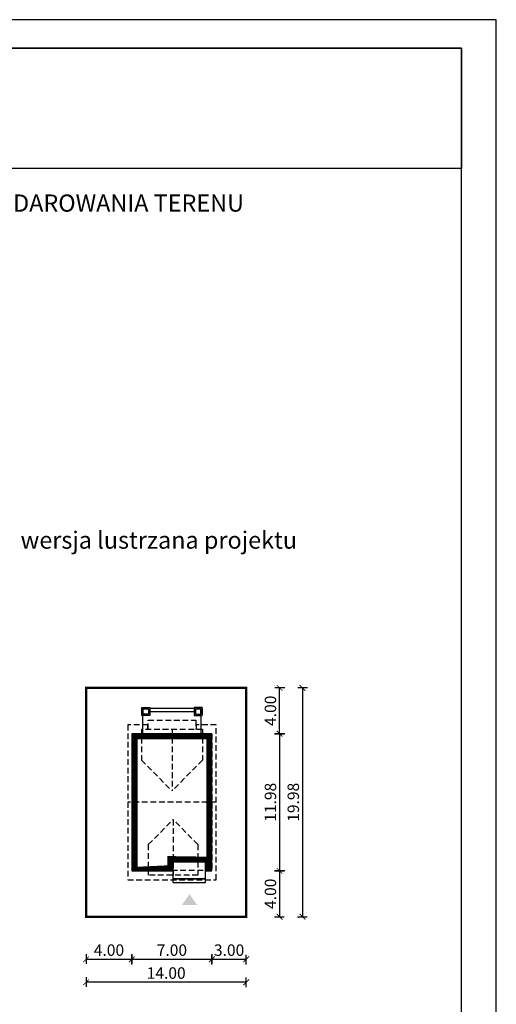
# Model space of a CAD drawing. Units: metres. Extents: x 4139 to 4244, y 395 to 543.
# Drawn here: x 4202 to 4244, y 457 to 543 of the extents above; entities that cross this region are included whole.
import ezdxf

# ---------------------------------------------------------------- set-up
doc = ezdxf.new("R2010")
doc.units = ezdxf.units.M
doc.header["$PDMODE"] = 35
doc.header["$PDSIZE"] = 0.1
doc.linetypes.add('DASHED', pattern=[0.75, 0.5, -0.25])
for name, color, linetype in [('A-WIDOK ciągłe', 153, 'Continuous'), ('A-WYMIARY zewnętrzne', 45, 'Continuous'), ('A-ZAGOSPODAROWANIE', 103, 'Continuous'), ('A-ŚCIANY', 21, 'Continuous'), ('linie przekroju', 61, 'Continuous'), ('w-dach-widok', 141, 'Continuous')]:
    doc.layers.add(name, color=color, linetype=linetype)
doc.layers.add('cienkie', color=1, linetype='Continuous', lineweight=15)
doc.layers.add('grube', color=2, linetype='Continuous', lineweight=30)
doc.styles.add('Arial', font='arial.ttf')
doc.styles.add('goska4', font='romans.shx', dxfattribs={"width": 0.7})
doc.dimstyles.new('GOŚKA3 z 0.5', dxfattribs={"dimtxt": 1, "dimasz": 0.005, "dimexe": 0.2, "dimexo": 1, "dimgap": 0.3, "dimtad": 1, "dimrnd": 0.01, "dimzin": 1, "dimdsep": 46, "dimtxsty": 'goska4', "dimblk": 'ArchTick2', "dimcen": 0.15, "dimse1": 1, "dimse2": 1, "dimclrd": 256, "dimclrt": 2, "dimadec": 0, "dimazin": 2, "dimtm": 1e-09, "dimtfac": 1, "dimtix": 1, "dimtmove": 2, "dimatfit": 3, "dimldrblk": 'ARCHTICK', "dimfxl": 1, "dimtolj": 1, "dimtzin": 0, "dimarcsym": 0})

# ---------------------------------------------------------------- blocks, each defined once
blk = doc.blocks.new('ArchTick2')
at = {"color": 0, "linetype": 'ByBlock', "const_width": 15}
blk.add_lwpolyline([(-50.00000000000091, -50.00000000000045), (49.99999999999909, 49.99999999999955)], dxfattribs=at)
at = {"layer": 'A-WYMIARY zewnętrzne'}
blk.add_line((-9.094947017729282e-13, -89.02641901027118), (-9.094947017729282e-13, 80.69708219822269), dxfattribs=at)
blk = doc.blocks.new('*D10')
at = {"layer": 'A-WYMIARY zewnętrzne', "lineweight": -2, "ltscale": 3, "transparency": 16777216}
blk.add_line((4224.784588986472, 480.9894851978528), (4224.784588986472, 469.0194856977159), dxfattribs=at)
at = {"layer": 'Defpoints', "color": 0, "ltscale": 3, "transparency": 16777216}
for p in [(4217.85164180857, 480.9944851978527), (4217.85164180863, 469.0144856977158), (4224.784588986472, 469.0144856977159)]:
    blk.add_point(p, dxfattribs=at)
at = {"layer": 'A-WYMIARY zewnętrzne', "lineweight": -2, "ltscale": 3, "transparency": 16777216, "xscale": 0.005, "yscale": 0.005, "zscale": 0.005}
for p, rotation in [((4224.784588986472, 480.9944851978528), 90), ((4224.784588986472, 469.0144856977159), 270)]:
    blk.add_blockref('ArchTick2', p, dxfattribs=dict(at, rotation=rotation))
at = {"layer": 'A-WYMIARY zewnętrzne', "color": 2, "ltscale": 3, "transparency": 16777216, "insert": (4223.984588986471, 475.004485447783), "char_height": 1, "attachment_point": 5, "rotation": 90, "style": 'goska4'}
blk.add_mtext('\\A1;11.98', dxfattribs=at)
blk = doc.blocks.new('_ArchTick')
at = {"color": 0, "linetype": 'ByBlock', "const_width": 15}
blk.add_lwpolyline([(-50, -50), (50, 50)], dxfattribs=at)
blk = doc.blocks.new('*D11')
at = {"layer": 'A-WYMIARY zewnętrzne', "lineweight": -2, "ltscale": 0.03, "transparency": 16777216}
blk.add_line((4224.784588986547, 469.0094856977159), (4224.784588986547, 465.0194851980665), dxfattribs=at)
at = {"layer": 'Defpoints', "color": 0, "ltscale": 0.03, "transparency": 16777216}
for p in [(4217.851641808632, 469.0144856977158), (4221.851642079965, 465.0144851980664), (4224.784588986547, 465.0144851980665)]:
    blk.add_point(p, dxfattribs=at)
at = {"layer": 'A-WYMIARY zewnętrzne', "lineweight": -2, "ltscale": 0.03, "transparency": 16777216, "xscale": 0.005, "yscale": 0.005, "zscale": 0.005}
for p, rotation in [((4224.784588986547, 469.0144856977159), 90), ((4224.784588986547, 465.0144851980665), 270)]:
    blk.add_blockref('ArchTick2', p, dxfattribs=dict(at, rotation=rotation))
at = {"layer": 'A-WYMIARY zewnętrzne', "color": 2, "ltscale": 0.03, "transparency": 16777216, "insert": (4223.984588986546, 467.0144854478899), "char_height": 1, "attachment_point": 5, "rotation": 90, "style": 'goska4'}
blk.add_mtext('\\A1;4.00', dxfattribs=at)
blk = doc.blocks.new('*D12')
at = {"layer": 'A-WYMIARY zewnętrzne', "lineweight": -2, "ltscale": 0.03, "transparency": 16777216}
blk.add_line((4224.784588986543, 480.9994851980315), (4224.784588986543, 484.9894851980334), dxfattribs=at)
at = {"layer": 'Defpoints', "color": 0, "ltscale": 0.03, "transparency": 16777216}
for p in [(4221.851641808632, 484.9944851980333), (4224.784588986543, 484.9944851980334), (4217.85164180857, 480.9944851980314)]:
    blk.add_point(p, dxfattribs=at)
at = {"layer": 'A-WYMIARY zewnętrzne', "lineweight": -2, "ltscale": 0.03, "transparency": 16777216, "xscale": 0.005, "yscale": 0.005, "zscale": 0.005}
for p, rotation in [((4224.784588986543, 484.9944851980334), 90), ((4224.784588986543, 480.9944851980315), 270)]:
    blk.add_blockref('ArchTick2', p, dxfattribs=dict(at, rotation=rotation))
at = {"layer": 'A-WYMIARY zewnętrzne', "color": 2, "ltscale": 0.03, "transparency": 16777216, "insert": (4223.984588986542, 482.9944851980311), "char_height": 1, "attachment_point": 5, "rotation": 90, "style": 'goska4'}
blk.add_mtext('\\A1;4.00', dxfattribs=at)
blk = doc.blocks.new('*D13')
at = {"layer": 'A-WYMIARY zewnętrzne', "lineweight": -2, "ltscale": 3, "transparency": 16777216}
blk.add_line((4226.784588986556, 484.9894851980334), (4226.784588986556, 465.0194851980665), dxfattribs=at)
at = {"layer": 'Defpoints', "color": 0, "ltscale": 3, "transparency": 16777216}
for p in [(4221.851641808632, 484.9944851980333), (4221.851642079965, 465.0144851980664), (4226.784588986556, 465.0144851980665)]:
    blk.add_point(p, dxfattribs=at)
at = {"layer": 'A-WYMIARY zewnętrzne', "lineweight": -2, "ltscale": 3, "transparency": 16777216, "xscale": 0.005, "yscale": 0.005, "zscale": 0.005}
for p, rotation in [((4226.784588986556, 484.9944851980334), 90), ((4226.784588986556, 465.0144851980665), 270)]:
    blk.add_blockref('ArchTick2', p, dxfattribs=dict(at, rotation=rotation))
at = {"layer": 'A-WYMIARY zewnętrzne', "color": 2, "ltscale": 3, "transparency": 16777216, "insert": (4225.984588986555, 475.0044851980486), "char_height": 1, "attachment_point": 5, "rotation": 90, "style": 'goska4'}
blk.add_mtext('\\A1;19.98', dxfattribs=at)
blk = doc.blocks.new('*D14')
at = {"layer": 'A-WYMIARY zewnętrzne', "lineweight": -2, "ltscale": 0.03, "transparency": 16777216}
blk.add_line((4207.876641808569, 461.2957805655882), (4211.86664180857, 461.2957805655882), dxfattribs=at)
at = {"layer": 'Defpoints', "color": 0, "ltscale": 0.03, "transparency": 16777216}
for p in [(4211.87164180857, 469.0144851980662), (4207.871641808569, 465.0144851980662), (4211.87164180857, 461.2957805655882)]:
    blk.add_point(p, dxfattribs=at)
at = {"layer": 'A-WYMIARY zewnętrzne', "lineweight": -2, "ltscale": 0.03, "transparency": 16777216, "xscale": 0.005, "yscale": 0.005, "zscale": 0.005, "rotation": 180}
blk.add_blockref('ArchTick2', (4207.871641808569, 461.2957805655882), dxfattribs=at)
at = {"layer": 'A-WYMIARY zewnętrzne', "lineweight": -2, "ltscale": 0.03, "transparency": 16777216, "xscale": 0.005, "yscale": 0.005, "zscale": 0.005}
blk.add_blockref('ArchTick2', (4211.87164180857, 461.2957805655882), dxfattribs=at)
at = {"layer": 'A-WYMIARY zewnętrzne', "color": 2, "ltscale": 0.03, "transparency": 16777216, "insert": (4209.87164180857, 462.0957805655883), "char_height": 1, "attachment_point": 5, "style": 'goska4'}
blk.add_mtext('\\A1;4.00', dxfattribs=at)
blk = doc.blocks.new('*D15')
at = {"layer": 'A-WYMIARY zewnętrzne', "lineweight": -2, "ltscale": 0.03, "transparency": 16777216}
blk.add_line((4211.876641808569, 461.2957805655682), (4218.866641808666, 461.2957805655682), dxfattribs=at)
at = {"layer": 'Defpoints', "color": 0, "ltscale": 0.03, "transparency": 16777216}
for p in [(4211.871641808569, 469.0144851980662), (4218.871641808666, 469.0144851980601), (4218.871641808666, 461.2957805655682)]:
    blk.add_point(p, dxfattribs=at)
at = {"layer": 'A-WYMIARY zewnętrzne', "lineweight": -2, "ltscale": 0.03, "transparency": 16777216, "xscale": 0.005, "yscale": 0.005, "zscale": 0.005, "rotation": 180}
blk.add_blockref('ArchTick2', (4211.871641808569, 461.2957805655682), dxfattribs=at)
at = {"layer": 'A-WYMIARY zewnętrzne', "lineweight": -2, "ltscale": 0.03, "transparency": 16777216, "xscale": 0.005, "yscale": 0.005, "zscale": 0.005}
blk.add_blockref('ArchTick2', (4218.871641808666, 461.2957805655682), dxfattribs=at)
at = {"layer": 'A-WYMIARY zewnętrzne', "color": 2, "ltscale": 0.03, "transparency": 16777216, "insert": (4215.371641808617, 462.0957805655682), "char_height": 1, "attachment_point": 5, "style": 'goska4'}
blk.add_mtext('\\A1;7.00', dxfattribs=at)
blk = doc.blocks.new('*D16')
at = {"layer": 'A-WYMIARY zewnętrzne', "lineweight": -2, "ltscale": 0.03, "transparency": 16777216}
blk.add_line((4218.876641808666, 461.2957805655523), (4221.86664180863, 461.2957805655523), dxfattribs=at)
at = {"layer": 'Defpoints', "color": 0, "ltscale": 0.03, "transparency": 16777216}
for p in [(4218.871641808666, 469.0144851980601), (4221.87164180863, 465.0144852052112), (4221.87164180863, 461.2957805655523)]:
    blk.add_point(p, dxfattribs=at)
at = {"layer": 'A-WYMIARY zewnętrzne', "lineweight": -2, "ltscale": 0.03, "transparency": 16777216, "xscale": 0.005, "yscale": 0.005, "zscale": 0.005, "rotation": 180}
blk.add_blockref('ArchTick2', (4218.871641808666, 461.2957805655523), dxfattribs=at)
at = {"layer": 'A-WYMIARY zewnętrzne', "lineweight": -2, "ltscale": 0.03, "transparency": 16777216, "xscale": 0.005, "yscale": 0.005, "zscale": 0.005}
blk.add_blockref('ArchTick2', (4221.87164180863, 461.2957805655523), dxfattribs=at)
at = {"layer": 'A-WYMIARY zewnętrzne', "color": 2, "ltscale": 0.03, "transparency": 16777216, "insert": (4220.371641808648, 462.0957805655523), "char_height": 1, "attachment_point": 5, "style": 'goska4'}
blk.add_mtext('\\A1;3.00', dxfattribs=at)
blk = doc.blocks.new('*D17')
at = {"layer": 'A-WYMIARY zewnętrzne', "lineweight": -2, "ltscale": 0.03, "transparency": 16777216}
blk.add_line((4221.86664180863, 459.295780565571), (4207.876641808569, 459.295780565571), dxfattribs=at)
at = {"layer": 'Defpoints', "color": 0, "ltscale": 0.03, "transparency": 16777216}
for p in [(4207.871641808569, 465.0144851980662), (4221.87164180863, 465.0144851980662), (4207.871641808569, 459.295780565571)]:
    blk.add_point(p, dxfattribs=at)
at = {"layer": 'A-WYMIARY zewnętrzne', "lineweight": -2, "ltscale": 0.03, "transparency": 16777216, "xscale": 0.005, "yscale": 0.005, "zscale": 0.005, "rotation": 180}
blk.add_blockref('ArchTick2', (4207.871641808569, 459.295780565571), dxfattribs=at)
at = {"layer": 'A-WYMIARY zewnętrzne', "lineweight": -2, "ltscale": 0.03, "transparency": 16777216, "xscale": 0.005, "yscale": 0.005, "zscale": 0.005}
blk.add_blockref('ArchTick2', (4221.87164180863, 459.295780565571), dxfattribs=at)
at = {"layer": 'A-WYMIARY zewnętrzne', "color": 2, "ltscale": 0.03, "transparency": 16777216, "insert": (4214.871641808599, 460.095780565571), "char_height": 1, "attachment_point": 5, "style": 'goska4'}
blk.add_mtext('\\A1;14.00', dxfattribs=at)

msp = doc.modelspace()

# ---------------------------------------------------------------- hatches: boundary and pattern name
at = {"layer": 'linie przekroju'}
msp.add_hatch(color=256, dxfattribs=at).paths.add_polyline_path([(4216.915231833732, 466.9811349398149), (4216.259032168048, 466.0469396839397), (4216.915231833732, 466.0469396839397), (4217.571431499417, 466.0469396839397)])

# ---------------------------------------------------------------- linework, layer by layer
at = {"ltscale": 0.5}
msp.add_lwpolyline([(4218.87164180863, 480.9944851980331), (4211.871641808631, 480.9944851980312), (4211.871641808569, 469.0144851980662), (4215.471641808645, 469.0144851980415), (4215.471641808654, 469.7944851980208), (4218.291641808672, 469.7944851979915), (4218.291641808666, 469.0144851980558), (4218.871641808666, 469.0144851980518)], close=True, dxfattribs=at)
at = {"layer": 'A-WIDOK ciągłe', "ltscale": 0.03}
for p, q in [((4213.3316418086, 483.1744851979986), (4213.3316418086, 482.7744851979986)), ((4213.4516418086, 483.2944851979954), (4213.4516418086, 482.6544851979994))]:
    msp.add_line(p, q, dxfattribs=at)
at = {"layer": 'A-ZAGOSPODAROWANIE', "ltscale": 0.5}
for p, q in [((4212.7316418086, 483.2944851979944), (4212.7316418086, 482.6544851979993)), ((4213.3316418086, 483.1744851979986), (4212.9316418086, 483.1744851979961)), ((4217.311641808608, 483.1944851980222), (4213.4516418086, 483.1944851979949)), ((4217.311641808608, 483.2944851979954), (4217.311641808608, 482.6544851979994)), ((4217.311641808608, 483.2944851979954), (4217.311641808608, 482.6544851979994)), ((4217.431641808608, 483.1744851979986), (4217.431641808608, 482.7744851979986)), ((4217.431641808608, 483.1744851979986), (4217.831641808609, 483.1744851979961)), ((4217.431641808608, 483.1744851979986), (4217.431641808608, 482.7744851979986)), ((4217.431641808608, 483.1744851979986), (4217.831641808609, 483.1744851979961)), ((4218.031641808609, 483.2944851979944), (4218.031641808609, 482.6544851979993)), ((4212.831641808599, 480.9744851980271), (4212.8316418086, 482.5744851979949)), ((4217.311641808608, 482.8944851980227), (4213.4516418086, 482.8944851979989)), ((4217.93164180861, 480.9744851980271), (4217.931641808608, 482.5744851979949)), ((4215.451641808646, 469.0144851980411), (4215.451641808645, 468.0944851980406))]:
    msp.add_line(p, q, dxfattribs=at)
for points in [[(4213.4516418086, 482.5744851979949), (4212.7316418086, 482.5744851979949), (4212.7316418086, 483.2944851979949), (4213.4516418086, 483.2944851979949)], [(4213.331641808601, 482.6944851979949), (4212.8516418086, 482.6944851979949), (4212.8516418086, 483.1744851979949), (4213.331641808601, 483.1744851979949)], [(4217.311641808608, 482.5744851979949), (4218.031641808608, 482.5744851979949), (4218.031641808608, 483.2944851979949), (4217.311641808608, 483.2944851979949)], [(4217.431641808608, 482.6944851979949), (4217.911641808608, 482.6944851979949), (4217.911641808608, 483.1744851979949), (4217.431641808608, 483.1744851979949)], [(4218.311641808632, 468.3144851979822), (4215.451641808645, 468.314485197982), (4215.451641808645, 468.0144851980361), (4218.311641808632, 468.0144851980364)]]:
    msp.add_lwpolyline(points, close=True, dxfattribs=at)
msp.add_lwpolyline([(4215.451641808646, 469.0344851980416), (4215.451641808646, 468.3144851980361), (4218.311641808633, 468.3144851979822), (4218.311641808647, 469.034485198022)], dxfattribs=at)
at = {"layer": 'A-ŚCIANY', "ltscale": 0.03}
msp.add_lwpolyline([(4138.731488721221, 394.8357446545684), (4243.731488721221, 394.8357446545684), (4243.731488721221, 543.3357446545683), (4138.731488721221, 543.3357446545683)], close=True, dxfattribs=at)
at = {"layer": 'grube', "ltscale": 3}
for points in [[(4141.781488721221, 397.3357446545684), (4240.68148872122, 397.3357446545684), (4240.68148872122, 540.8357446545683), (4141.781488721221, 540.8357446545683)], [(4141.781488721221, 540.8357446545683), (4240.68148872122, 540.8357446545683), (4240.68148872122, 530.3357446545683), (4141.781488721221, 530.3357446545683)]]:
    msp.add_lwpolyline(points, close=True, dxfattribs=at)
at = {"layer": 'grube', "const_width": 0.2000000000000001}
msp.add_lwpolyline([(4207.871641808569, 465.0144851980662), (4221.87164180863, 465.0144851980662), (4221.87164180863, 484.9944851980331), (4207.871641808569, 484.9944851980331)], close=True, dxfattribs=at)
at = {"layer": 'linie przekroju', "const_width": 0.5}
msp.add_lwpolyline([(4218.621641808631, 480.744485198033), (4212.12164180863, 480.7444851980313), (4212.12164180857, 469.2644851980645), (4215.221641808647, 469.2644851980432), (4215.221641808656, 470.0444851980234), (4218.541641808673, 470.0444851979889), (4218.541641808668, 469.264485198054), (4218.621641808665, 469.2644851980535)], close=True, dxfattribs=at)
at = {"layer": 'w-dach-widok', "linetype": 'DASHED'}
for p, q in [((4213.281641808795, 481.3744851980714), (4213.281641808795, 481.7744851979861)), ((4219.251641808785, 481.7744851979861), (4217.481641808763, 481.7744851979861)), ((4217.481641808763, 481.7744851979861), (4217.481641808764, 481.3744851980713)), ((4219.251641808785, 468.234485198069), (4219.251641808785, 481.7744851979861)), ((4218.061641808749, 481.3744851980713), (4212.70164180879, 481.3744851980713)), ((4212.70164180879, 481.3744851980713), (4212.70164180879, 478.6895965839918)), ((4215.381641808787, 481.3744851980713), (4215.381641808787, 476.0095965843451)), ((4218.061641808749, 481.3744851980713), (4218.061641808787, 478.6895965839904)), ((4212.70164180879, 478.6895965839918), (4215.381641808787, 476.0095965843452)), ((4218.061641808787, 478.6895965839904), (4215.381641808787, 476.0095965843451)), ((4219.251641808785, 475.0044851980276), (4211.511641808733, 475.0044851980811)), ((4213.311641808843, 471.3193738114005), (4215.481641808927, 473.489373811141)), ((4215.481641808927, 473.4893738111408), (4215.481641808927, 468.6344851980283)), ((4217.651641808986, 471.3193738113081), (4215.481641808927, 473.489373811141)), ((4213.311641808843, 471.3193738114005), (4213.311641808825, 468.6344851980562)), ((4217.651641808986, 471.3193738113081), (4217.651641809029, 468.6344851980002)), ((4217.651641809029, 468.6344851980002), (4213.311641808825, 468.6344851980562))]:
    msp.add_line(p, q, dxfattribs=at)
for points in [[(4213.281641808795, 481.7744851979861), (4211.511641808779, 481.7744851979861), (4211.511641808686, 468.234485198069), (4219.251641808785, 468.234485198069)], [(4213.301641808793, 481.3744851980713), (4213.301641808798, 482.1744851980633), (4217.461641808766, 482.1744851980087), (4217.461641808761, 481.3744851980713)]]:
    msp.add_lwpolyline(points, dxfattribs=at)
msp.add_lwpolyline([(4218.851641808787, 469.0344851980662), (4211.91164180857, 469.0344851980662), (4211.91164180857, 480.9744851980713), (4218.851641808787, 480.9744851980713)], close=True, dxfattribs=at)

# ---------------------------------------------------------------- texts
at = {"layer": 'cienkie', "ltscale": 3, "char_height": 1.5, "attachment_point": 2, "style": 'Arial'}
for s, insert, width in [('OBRYS BUDYNKU DO PROJEKTU ZAGOSPODAROWANIA TERENU', (4191.231488720883, 528.074773936894), 86.56026180518893), ('wersja lustrzana projektu', (4214.227632978253, 498.6481974323577), 26.33058126341348)]:
    msp.add_mtext(s, dxfattribs=dict(at, insert=insert, width=width))

# ---------------------------------------------------------------- dimensions: what is measured, and where the dimension line sits
at = {"layer": 'A-WYMIARY zewnętrzne', "ltscale": 0.03}
for base, p1, p2, angle, picture, middle in [((4224.784588986543, 484.9944851980334), (4217.851641808568, 480.9944851980312), (4221.85164180863, 484.9944851980331), 269.9999999988015, '*D12', (4223.984588986542, 482.9944851980311)), ((4211.87164180857, 461.2957805655882), (4207.871641808569, 465.0144851980662), (4211.87164180857, 469.0144851980662), 7.016709298534877e-15, '*D14', (4209.87164180857, 462.0957805655883)), ((4218.871641808666, 461.2957805655682), (4211.871641808569, 469.0144851980662), (4218.871641808666, 469.0144851980601), 7.016709298534877e-15, '*D15', (4215.371641808617, 462.0957805655682)), ((4224.784588986547, 465.0144851980665), (4217.85164180863, 469.0144856977156), (4221.851642079963, 465.0144851980662), 90.00000000125064, '*D11', (4223.984588986546, 467.0144854478899)), ((4221.87164180863, 461.2957805655523), (4218.871641808666, 469.0144851980601), (4221.87164180863, 465.0144852052112), 7.016709298534877e-15, '*D16', (4220.371641808648, 462.0957805655523)), ((4207.871641808569, 459.295780565571), (4221.87164180863, 465.0144851980662), (4207.871641808569, 465.0144851980662), 7.016709298534877e-15, '*D17', (4214.871641808599, 460.095780565571))]:
    dim = msp.add_linear_dim(base=base, p1=p1, p2=p2, angle=angle, dimstyle='GOŚKA3 z 0.5', dxfattribs=at)
    dim.commit()
    dim.dimension.update_dxf_attribs({"geometry": picture, "text_midpoint": middle})
at = {"layer": 'A-WYMIARY zewnętrzne', "ltscale": 3}
for base, p1, p2, angle, picture, middle in [((4226.784588986556, 465.0144851980665), (4221.85164180863, 484.9944851980331), (4221.851642079963, 465.0144851980662), 270, '*D13', (4225.984588986555, 475.0044851980486)), ((4224.784588986472, 469.0144856977159), (4217.851641808568, 480.9944851978525), (4217.851641808628, 469.0144856977156), 90.00000000125064, '*D10', (4223.984588986471, 475.004485447783))]:
    dim = msp.add_linear_dim(base=base, p1=p1, p2=p2, angle=angle, dimstyle='GOŚKA3 z 0.5', dxfattribs=at)
    dim.commit()
    dim.dimension.update_dxf_attribs({"geometry": picture, "text_midpoint": middle})

doc.saveas('drawing.dxf')
